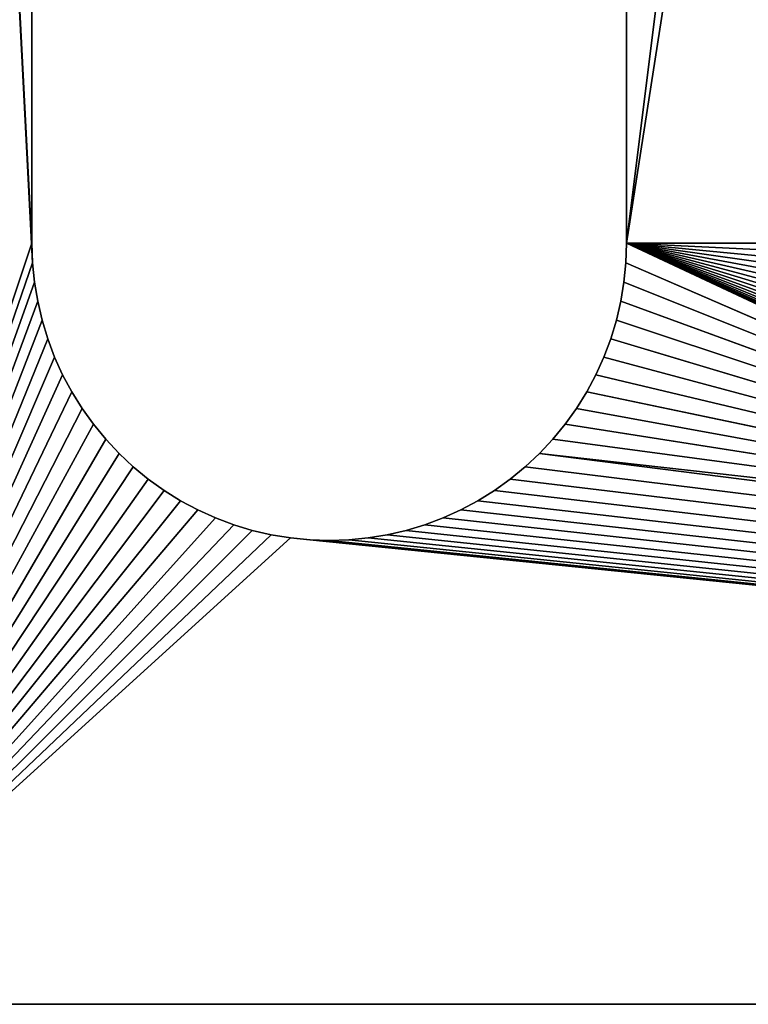
# Model space of a CAD drawing. Units: millimetres. Extents: x 0 to 1560, y -625 to 935.
# Drawn here: x 644 to 687, y -625 to -567 of the extents above; entities that cross this region are included whole.
import ezdxf

# ---------------------------------------------------------------- set-up
doc = ezdxf.new("R2010")
doc.units = ezdxf.units.MM
doc.layers.get('0').update_dxf_attribs({"true_color": 0xffffff})

# ---------------------------------------------------------------- blocks, each defined once
blk = doc.blocks.new('_')
at = {"color": 7, "true_color": 0xffffff}
for p, q in [((300, 335), (0, 335)), ((300, 335, 10), (0, 335, 10)), ((29.086, 307.353), (27.971, 307.093)), ((29.086, 307.353, 10), (27.971, 307.093, 10)), ((30.216, 307.54), (29.086, 307.353)), ((30.216, 307.54, 10), (29.086, 307.353, 10)), ((31.355, 307.652), (30.216, 307.54)), ((31.355, 307.652, 10), (30.216, 307.54, 10)), ((32.5, 307.69), (31.355, 307.652)), ((32.5, 307.69, 10), (31.355, 307.652, 10)), ((33.645, 307.652), (32.5, 307.69)), ((33.645, 307.652, 10), (32.5, 307.69, 10)), ((34.784, 307.54), (33.645, 307.652)), ((34.784, 307.54, 10), (33.645, 307.652, 10)), ((35.914, 307.353), (34.784, 307.54)), ((35.914, 307.353, 10), (34.784, 307.54, 10)), ((37.029, 307.093), (35.914, 307.353)), ((37.029, 307.093, 10), (35.914, 307.353, 10)), ((26.875, 306.761), (25.803, 306.357)), ((26.875, 306.761, 10), (25.803, 306.357, 10)), ((27.971, 307.093), (26.875, 306.761)), ((27.971, 307.093, 10), (26.875, 306.761, 10)), ((38.125, 306.761), (37.029, 307.093)), ((38.125, 306.761, 10), (37.029, 307.093, 10)), ((39.197, 306.357), (38.125, 306.761)), ((39.197, 306.357, 10), (38.125, 306.761, 10)), ((25.803, 306.357), (24.76, 305.885)), ((25.803, 306.357, 10), (24.76, 305.885, 10)), ((40.24, 305.885), (39.197, 306.357)), ((40.24, 305.885, 10), (39.197, 306.357, 10)), ((24.76, 305.885), (23.75, 305.345)), ((24.76, 305.885, 10), (23.75, 305.345, 10)), ((41.25, 305.345), (40.24, 305.885)), ((41.25, 305.345, 10), (40.24, 305.885, 10)), ((23.75, 305.345), (22.778, 304.74)), ((23.75, 305.345, 10), (22.778, 304.74, 10)), ((42.222, 304.74), (41.25, 305.345)), ((42.222, 304.74, 10), (41.25, 305.345, 10)), ((22.778, 304.74), (21.847, 304.073)), ((22.778, 304.74, 10), (21.847, 304.073, 10)), ((43.153, 304.073), (42.222, 304.74)), ((43.153, 304.073, 10), (42.222, 304.74, 10)), ((21.847, 304.073), (20.961, 303.347)), ((21.847, 304.073, 10), (20.961, 303.347, 10)), ((44.039, 303.347), (43.153, 304.073)), ((44.039, 303.347, 10), (43.153, 304.073, 10)), ((20.961, 303.347), (20.126, 302.564)), ((20.961, 303.347, 10), (20.126, 302.564, 10)), ((44.874, 302.564), (44.039, 303.347)), ((44.874, 302.564, 10), (44.039, 303.347, 10)), ((20.126, 302.564), (19.343, 301.728)), ((20.126, 302.564, 10), (19.343, 301.728, 10)), ((45.657, 301.728), (44.874, 302.564)), ((45.657, 301.728, 10), (44.874, 302.564, 10)), ((19.343, 301.728), (18.616, 300.843)), ((19.343, 301.728, 10), (18.616, 300.843, 10)), ((46.384, 300.843), (45.657, 301.728)), ((46.384, 300.843, 10), (45.657, 301.728, 10)), ((18.616, 300.843), (17.949, 299.912)), ((18.616, 300.843, 10), (17.949, 299.912, 10)), ((47.051, 299.912), (46.384, 300.843)), ((47.051, 299.912, 10), (46.384, 300.843, 10)), ((17.949, 299.912), (17.345, 298.94)), ((17.949, 299.912, 10), (17.345, 298.94, 10)), ((47.655, 298.94), (47.051, 299.912)), ((47.655, 298.94, 10), (47.051, 299.912, 10)), ((17.345, 298.94), (16.805, 297.93)), ((17.345, 298.94, 10), (16.805, 297.93, 10)), ((48.195, 297.93), (47.655, 298.94)), ((48.195, 297.93, 10), (47.655, 298.94, 10)), ((16.805, 297.93), (16.332, 296.887)), ((16.805, 297.93, 10), (16.332, 296.887, 10)), ((48.668, 296.887), (48.195, 297.93)), ((48.668, 296.887, 10), (48.195, 297.93, 10)), ((16.332, 296.887), (15.929, 295.815)), ((16.332, 296.887, 10), (15.929, 295.815, 10)), ((49.071, 295.815), (48.668, 296.887)), ((49.071, 295.815, 10), (48.668, 296.887, 10)), ((15.929, 295.815), (15.596, 294.719)), ((15.929, 295.815, 10), (15.596, 294.719, 10)), ((49.404, 294.719), (49.071, 295.815)), ((49.404, 294.719, 10), (49.071, 295.815, 10)), ((15.596, 294.719), (15.336, 293.604)), ((15.596, 294.719, 10), (15.336, 293.604, 10)), ((49.664, 293.604), (49.404, 294.719)), ((49.664, 293.604, 10), (49.404, 294.719, 10)), ((15.336, 293.604), (15.15, 292.474)), ((15.336, 293.604, 10), (15.15, 292.474, 10)), ((49.85, 292.474), (49.664, 293.604)), ((49.85, 292.474, 10), (49.664, 293.604, 10)), ((15.15, 292.474), (15.037, 291.334)), ((15.15, 292.474, 10), (15.037, 291.334, 10)), ((49.963, 291.334), (49.85, 292.474)), ((49.963, 291.334, 10), (49.85, 292.474, 10)), ((15.037, 291.334), (15, 290.19)), ((15.037, 291.334, 10), (15, 290.19, 10)), ((50, 290.19), (49.963, 291.334)), ((50, 290.19, 10), (49.963, 291.334, 10)), ((15, 290.19), (15, 137.72)), ((15, 290.19, 10), (15, 137.72, 10)), ((50, 137.72), (50, 290.19)), ((50, 137.72, 10), (50, 290.19, 10))]:
    blk.add_line(p, q, dxfattribs=at)
for p, q in [((29.086, 307.353), (29.086, 307.353, 10)), ((30.216, 307.54), (30.216, 307.54, 10)), ((31.355, 307.652), (31.355, 307.652, 10)), ((32.5, 307.69), (32.5, 307.69, 10)), ((33.645, 307.652), (33.645, 307.652, 10)), ((34.784, 307.54), (34.784, 307.54, 10)), ((35.914, 307.353), (35.914, 307.353, 10)), ((26.875, 306.761), (26.875, 306.761, 10)), ((27.971, 307.093), (27.971, 307.093, 10)), ((37.029, 307.093), (37.029, 307.093, 10)), ((38.125, 306.761), (38.125, 306.761, 10)), ((25.803, 306.357), (25.803, 306.357, 10)), ((39.197, 306.357), (39.197, 306.357, 10)), ((24.76, 305.885), (24.76, 305.885, 10)), ((40.24, 305.885), (40.24, 305.885, 10)), ((23.75, 305.345), (23.75, 305.345, 10)), ((41.25, 305.345), (41.25, 305.345, 10)), ((22.778, 304.74), (22.778, 304.74, 10)), ((42.222, 304.74), (42.222, 304.74, 10)), ((21.847, 304.073), (21.847, 304.073, 10)), ((43.153, 304.073), (43.153, 304.073, 10)), ((20.961, 303.347), (20.961, 303.347, 10)), ((44.039, 303.347), (44.039, 303.347, 10)), ((20.126, 302.564), (20.126, 302.564, 10)), ((44.874, 302.564), (44.874, 302.564, 10)), ((19.343, 301.728), (19.343, 301.728, 10)), ((45.657, 301.728), (45.657, 301.728, 10)), ((18.616, 300.843), (18.616, 300.843, 10)), ((46.384, 300.843), (46.384, 300.843, 10)), ((17.949, 299.912), (17.949, 299.912, 10)), ((47.051, 299.912), (47.051, 299.912, 10)), ((17.345, 298.94), (17.345, 298.94, 10)), ((47.655, 298.94), (47.655, 298.94, 10)), ((16.805, 297.93), (16.805, 297.93, 10)), ((48.195, 297.93), (48.195, 297.93, 10)), ((16.332, 296.887), (16.332, 296.887, 10)), ((48.668, 296.887), (48.668, 296.887, 10)), ((15.929, 295.815), (15.929, 295.815, 10)), ((49.071, 295.815), (49.071, 295.815, 10)), ((15.596, 294.719), (15.596, 294.719, 10)), ((49.404, 294.719), (49.404, 294.719, 10)), ((15.336, 293.604), (15.336, 293.604, 10)), ((49.664, 293.604), (49.664, 293.604, 10)), ((15.15, 292.474), (15.15, 292.474, 10)), ((49.85, 292.474), (49.85, 292.474, 10)), ((15.037, 291.334), (15.037, 291.334, 10)), ((49.963, 291.334), (49.963, 291.334, 10)), ((15, 290.19), (15, 290.19, 10)), ((50, 290.19), (50, 290.19, 10))]:
    blk.add_line(p, q)
mesh = blk.add_polyface(dxfattribs=at)
corners = [(75, 90), (50, 137.72), (73.75, 137.72), (73.75, 290.19), (0, 335), (15.037, 291.334), (0, 0), (15, 290.19), (49.963, 291.334), (83.51, 305.885), (50, 290.19), (76.095, 298.94), (75.555, 297.93), (75.082, 296.887), (74.679, 295.815), (74.346, 294.719), (74.086, 293.604), (73.9, 292.474), (73.787, 291.334), (108.713, 291.334), (142.26, 305.885), (108.75, 290.19), (134.845, 298.94), (134.305, 297.93), (133.832, 296.887), (133.429, 295.815), (133.096, 294.719), (132.836, 293.604), (132.65, 292.474), (108.75, 137.72), (132.537, 291.334), (115.021, 80.654), (115.086, 81.305), (115.192, 81.951), (115.341, 82.588), (115.531, 83.214), (115.761, 83.827), (116.031, 84.423), (116.34, 85), (116.685, 85.556), (117.066, 86.088), (117.482, 86.593), (117.929, 87.071), (118.407, 87.518), (118.912, 87.934), (119.444, 88.315), (120, 88.66), (120.577, 88.969), (121.173, 89.239), (121.786, 89.469), (122.412, 89.659), (123.049, 89.808), (123.695, 89.914), (124.346, 89.979), (125, 90), (132.5, 290.19), (15, 137.72), (132.5, 137.72)]
mesh.append_faces([[corners[k] for k in face] for face in [(2, 1, 3), (4, 5, 6), (8, 9, 10), (10, 17, 1), (19, 20, 21), (21, 28, 29), (31, 30, 32), (32, 30, 33), (33, 30, 34), (34, 30, 35), (35, 30, 36), (36, 30, 37), (37, 30, 38), (38, 30, 39), (39, 30, 40), (40, 30, 41), (41, 30, 42), (42, 30, 43), (43, 30, 44), (44, 30, 45), (45, 30, 46), (46, 30, 47), (47, 30, 48), (48, 30, 49), (49, 30, 50), (50, 30, 51), (51, 30, 52), (52, 30, 53), (53, 30, 54), (56, 6, 7), (57, 54, 55)]], dxfattribs={"vtx0": -1, "vtx1": -1, "color": 7})
mesh.append_faces([[corners[k] for k in face] for face in [(0, 1, 2), (29, 30, 31)]], dxfattribs={"vtx0": -1, "vtx1": -1, "vtx2": -1, "color": 7})
mesh.append_faces([[corners[k] for k in face] for face in [(6, 5, 7), (10, 11, 12), (10, 12, 13), (10, 13, 14), (10, 14, 15), (10, 15, 16), (10, 16, 17), (1, 17, 18), (1, 18, 3), (21, 22, 23), (21, 23, 24), (21, 24, 25), (21, 25, 26), (21, 26, 27), (21, 27, 28), (29, 28, 30), (54, 30, 55)]], dxfattribs={"vtx0": -1, "vtx2": -1, "color": 7})
mesh = blk.add_polyface(dxfattribs=at)
corners = [(15.037, 291.334), (0, 335), (15.15, 292.474), (15.336, 293.604), (15.596, 294.719), (15.929, 295.815), (16.332, 296.887), (16.805, 297.93), (17.345, 298.94), (17.949, 299.912), (18.616, 300.843), (19.343, 301.728), (20.126, 302.564), (20.961, 303.347), (21.847, 304.073), (22.778, 304.74), (23.75, 305.345), (24.76, 305.885), (25.803, 306.357), (26.875, 306.761), (27.971, 307.093), (29.086, 307.353), (30.216, 307.54), (300, 335), (44.874, 302.564), (88.966, 307.54), (45.657, 301.728), (46.384, 300.843), (87.836, 307.353), (47.051, 299.912), (47.655, 298.94), (86.721, 307.093), (48.195, 297.93), (48.668, 296.887), (49.071, 295.815), (85.625, 306.761), (49.404, 294.719), (49.664, 293.604), (84.553, 306.357), (49.85, 292.474), (49.963, 291.334), (83.51, 305.885), (50, 290.19), (82.5, 305.345), (81.528, 304.74), (80.597, 304.073), (79.711, 303.347), (78.876, 302.564), (78.093, 301.728), (77.366, 300.843), (76.699, 299.912), (76.095, 298.94), (105.134, 300.843), (146.586, 307.353), (105.801, 299.912), (106.405, 298.94)]
mesh.append_faces([[corners[k] for k in face] for face in [(0, 1, 2), (2, 1, 3), (3, 1, 4), (4, 1, 5), (5, 1, 6), (6, 1, 7), (7, 1, 8), (8, 1, 9), (9, 1, 10), (10, 1, 11), (11, 1, 12), (12, 1, 13), (13, 1, 14), (14, 1, 15), (15, 1, 16), (16, 1, 17), (17, 1, 18), (18, 1, 19), (19, 1, 20), (20, 1, 21), (21, 1, 22), (24, 25, 26), (26, 25, 27), (27, 28, 29), (29, 28, 30), (30, 31, 32), (32, 31, 33), (33, 31, 34), (34, 35, 36), (36, 35, 37), (37, 38, 39), (39, 38, 40), (52, 53, 54), (54, 53, 55)]], dxfattribs={"vtx0": -1, "vtx1": -1, "color": 7})
mesh.append_faces([[corners[k] for k in face] for face in [(22, 1, 23), (27, 25, 28), (30, 28, 31), (34, 31, 35), (37, 35, 38), (40, 38, 41), (42, 41, 43), (42, 43, 44), (42, 44, 45), (42, 45, 46), (42, 46, 47), (42, 47, 48), (42, 48, 49), (42, 49, 50), (42, 50, 51)]], dxfattribs={"vtx0": -1, "vtx2": -1, "color": 7})
mesh = blk.add_polyface(dxfattribs=at)
corners = [(132.5, 137.72, 10), (125, 90, 10), (132.537, 136.575, 10), (132.65, 135.436, 10), (132.836, 134.306, 10), (133.096, 133.191, 10), (133.429, 132.095, 10), (133.832, 131.023, 10), (134.305, 129.98, 10), (134.845, 128.97, 10), (135.449, 127.998, 10), (136.116, 127.067, 10), (136.843, 126.181, 10), (163.157, 126.181, 10), (175, 90, 10), (163.884, 127.067, 10), (164.551, 127.998, 10), (165.155, 128.97, 10), (165.695, 129.98, 10), (166.168, 131.023, 10), (15, 137.72, 10), (15.021, 80.654, 10), (15.037, 136.575, 10), (15.086, 81.305, 10), (15.15, 135.436, 10), (15.192, 81.951, 10), (15.336, 134.306, 10), (15.341, 82.588, 10), (15.596, 133.191, 10), (15.761, 83.827, 10), (15.929, 132.095, 10), (16.031, 84.423, 10), (16.332, 131.023, 10), (16.34, 85, 10), (16.805, 129.98, 10), (17.066, 86.088, 10), (17.345, 128.97, 10), (17.482, 86.593, 10), (17.949, 127.998, 10), (18.407, 87.518, 10), (18.616, 127.067, 10), (45.657, 126.181, 10), (75, 90, 10), (46.384, 127.067, 10), (47.051, 127.998, 10), (47.655, 128.97, 10), (48.195, 129.98, 10), (48.668, 131.023, 10), (49.071, 132.095, 10), (49.404, 133.191, 10), (49.664, 134.306, 10), (49.85, 135.436, 10), (49.963, 136.575, 10), (50, 137.72, 10), (73.75, 137.72, 10), (73.787, 136.575, 10), (73.9, 135.436, 10), (74.086, 134.306, 10), (74.346, 133.191, 10), (74.679, 132.095, 10), (75.082, 131.023, 10), (75.682, 89.977, 10), (75.555, 129.98, 10), (76.095, 128.97, 10), (76.362, 89.907, 10), (76.699, 127.998, 10), (77.035, 89.791, 10), (77.366, 127.067, 10), (77.698, 89.629, 10), (78.093, 126.181, 10), (0, 0, 10), (15.021, 19.346, 10), (0, 335, 10)]
mesh.append_faces([[corners[k] for k in face] for face in [(0, 1, 2), (2, 1, 3), (3, 1, 4), (4, 1, 5), (5, 1, 6), (6, 1, 7), (7, 1, 8), (8, 1, 9), (9, 1, 10), (10, 1, 11), (11, 1, 12), (13, 14, 15), (15, 14, 16), (16, 14, 17), (17, 14, 18), (18, 14, 19), (20, 21, 22), (22, 23, 24), (24, 25, 26), (26, 27, 28), (28, 29, 30), (30, 31, 32), (32, 33, 34), (34, 35, 36), (36, 37, 38), (38, 39, 40), (41, 42, 43), (43, 42, 44), (44, 42, 45), (45, 42, 46), (46, 42, 47), (47, 42, 48), (48, 42, 49), (49, 42, 50), (50, 42, 51), (51, 42, 52), (52, 42, 53), (54, 42, 55), (55, 42, 56), (56, 42, 57), (57, 42, 58), (58, 42, 59), (59, 42, 60), (60, 61, 62), (62, 61, 63), (63, 64, 65), (65, 66, 67), (67, 68, 69), (70, 71, 72)]], dxfattribs={"vtx0": -1, "vtx1": -1, "color": 7})
mesh = blk.add_polyface(dxfattribs=at)
corners = [(125, 90, 10), (132.5, 137.72, 10), (132.5, 290.19, 10), (50, 137.72, 10), (75, 90, 10), (50, 290.19, 10), (73.75, 137.72, 10), (0, 335, 10), (15.021, 19.346, 10), (15, 137.72, 10), (108.75, 137.72, 10), (115.021, 19.346, 10), (108.75, 290.19, 10), (15, 290.19, 10), (83.51, 305.885, 10), (49.963, 291.334, 10), (76.095, 298.94, 10), (75.555, 297.93, 10), (75.082, 296.887, 10), (74.679, 295.815, 10), (74.346, 294.719, 10), (74.086, 293.604, 10), (73.9, 292.474, 10), (73.787, 291.334, 10), (73.75, 290.19, 10), (142.26, 305.885, 10), (108.713, 291.334, 10), (134.845, 298.94, 10), (134.305, 297.93, 10), (133.832, 296.887, 10), (133.429, 295.815, 10), (133.096, 294.719, 10), (132.836, 293.604, 10), (132.65, 292.474, 10), (132.537, 291.334, 10), (115.021, 80.654, 10), (115.086, 81.305, 10), (115.192, 81.951, 10), (115.341, 82.588, 10), (115.531, 83.214, 10), (115.761, 83.827, 10), (116.031, 84.423, 10), (116.34, 85, 10), (116.685, 85.556, 10), (117.066, 86.088, 10), (117.482, 86.593, 10), (117.929, 87.071, 10), (118.407, 87.518, 10), (118.912, 87.934, 10), (119.444, 88.315, 10), (120, 88.66, 10), (120.577, 88.969, 10), (121.173, 89.239, 10), (121.786, 89.469, 10), (122.412, 89.659, 10), (123.049, 89.808, 10), (123.695, 89.914, 10), (124.346, 89.979, 10)]
mesh.append_faces([[corners[k] for k in face] for face in [(3, 4, 5), (10, 11, 12), (13, 7, 9), (16, 5, 17), (17, 5, 18), (18, 5, 19), (19, 5, 20), (20, 5, 21), (21, 5, 22), (22, 5, 23), (23, 5, 24), (24, 5, 6), (27, 12, 28), (28, 12, 29), (29, 12, 30), (30, 12, 31), (31, 12, 32), (32, 12, 33), (33, 12, 34), (35, 12, 11), (34, 0, 2)]], dxfattribs={"vtx0": -1, "vtx1": -1, "color": 7})
mesh.append_faces([[corners[k] for k in face] for face in [(5, 4, 6), (7, 8, 9), (34, 12, 35)]], dxfattribs={"vtx0": -1, "vtx1": -1, "vtx2": -1, "color": 7})
mesh.append_faces([[corners[k] for k in face] for face in [(0, 1, 2), (14, 15, 5), (25, 26, 12), (34, 35, 36), (34, 36, 37), (34, 37, 38), (34, 38, 39), (34, 39, 40), (34, 40, 41), (34, 41, 42), (34, 42, 43), (34, 43, 44), (34, 44, 45), (34, 45, 46), (34, 46, 47), (34, 47, 48), (34, 48, 49), (34, 49, 50), (34, 50, 51), (34, 51, 52), (34, 52, 53), (34, 53, 54), (34, 54, 55), (34, 55, 56), (34, 56, 57), (34, 57, 0)]], dxfattribs={"vtx0": -1, "vtx2": -1, "color": 7})
mesh = blk.add_polyface(dxfattribs=at)
corners = [(0, 335, 10), (30.216, 307.54, 10), (300, 335, 10), (29.086, 307.353, 10), (27.971, 307.093, 10), (26.875, 306.761, 10), (25.803, 306.357, 10), (24.76, 305.885, 10), (23.75, 305.345, 10), (22.778, 304.74, 10), (21.847, 304.073, 10), (20.961, 303.347, 10), (20.126, 302.564, 10), (19.343, 301.728, 10), (18.616, 300.843, 10), (17.949, 299.912, 10), (17.345, 298.94, 10), (16.805, 297.93, 10), (16.332, 296.887, 10), (15.929, 295.815, 10), (15.596, 294.719, 10), (15.336, 293.604, 10), (15.15, 292.474, 10), (15.037, 291.334, 10), (15, 290.19, 10), (88.966, 307.54, 10), (44.874, 302.564, 10), (45.657, 301.728, 10), (46.384, 300.843, 10), (87.836, 307.353, 10), (47.051, 299.912, 10), (47.655, 298.94, 10), (86.721, 307.093, 10), (48.195, 297.93, 10), (48.668, 296.887, 10), (49.071, 295.815, 10), (85.625, 306.761, 10), (49.404, 294.719, 10), (49.664, 293.604, 10), (84.553, 306.357, 10), (49.85, 292.474, 10), (49.963, 291.334, 10), (83.51, 305.885, 10), (50, 290.19, 10), (82.5, 305.345, 10), (81.528, 304.74, 10), (80.597, 304.073, 10), (79.711, 303.347, 10), (78.876, 302.564, 10), (78.093, 301.728, 10), (77.366, 300.843, 10), (76.699, 299.912, 10), (76.095, 298.94, 10), (146.586, 307.353, 10), (105.134, 300.843, 10), (105.801, 299.912, 10)]
mesh.append_faces([[corners[k] for k in face] for face in [(0, 1, 2), (1, 0, 3), (3, 0, 4), (4, 0, 5), (5, 0, 6), (6, 0, 7), (7, 0, 8), (8, 0, 9), (9, 0, 10), (10, 0, 11), (11, 0, 12), (12, 0, 13), (13, 0, 14), (14, 0, 15), (15, 0, 16), (16, 0, 17), (17, 0, 18), (18, 0, 19), (19, 0, 20), (20, 0, 21), (21, 0, 22), (22, 0, 23), (23, 0, 24), (25, 28, 29), (29, 31, 32), (32, 35, 36), (36, 38, 39), (39, 41, 42), (42, 43, 44), (44, 43, 45), (45, 43, 46), (46, 43, 47), (47, 43, 48), (48, 43, 49), (49, 43, 50), (50, 43, 51), (51, 43, 52)]], dxfattribs={"vtx0": -1, "vtx1": -1, "color": 7})
mesh.append_faces([[corners[k] for k in face] for face in [(25, 26, 27), (25, 27, 28), (29, 28, 30), (29, 30, 31), (32, 31, 33), (32, 33, 34), (32, 34, 35), (36, 35, 37), (36, 37, 38), (39, 38, 40), (39, 40, 41), (53, 54, 55)]], dxfattribs={"vtx0": -1, "vtx2": -1, "color": 7})
mesh = blk.add_polyface(dxfattribs=at)
corners = [(0, 335, 10), (300, 335), (0, 335), (300, 335, 10)]
mesh.append_faces([[corners[k] for k in face] for face in [(0, 1, 2), (1, 0, 3)]], dxfattribs={"vtx0": -1, "color": 7})
mesh = blk.add_polyface(dxfattribs=at)
corners = [(30.216, 307.54), (300, 335), (31.355, 307.652), (32.5, 307.69), (33.645, 307.652), (34.784, 307.54), (35.914, 307.353), (37.029, 307.093), (38.125, 306.761), (39.197, 306.357), (40.24, 305.885), (41.25, 305.345), (42.222, 304.74), (43.153, 304.073), (44.039, 303.347), (44.874, 302.564), (88.966, 307.54), (90.105, 307.652), (91.25, 307.69), (92.395, 307.652), (93.534, 307.54), (94.664, 307.353), (95.779, 307.093), (96.875, 306.761), (97.947, 306.357), (98.99, 305.885), (100, 305.345), (100.972, 304.74), (101.903, 304.073), (102.789, 303.347), (103.624, 302.564), (104.407, 301.728), (106.405, 298.94), (146.586, 307.353), (145.471, 307.093), (106.945, 297.93), (107.418, 296.887), (107.821, 295.815), (144.375, 306.761), (108.154, 294.719), (108.414, 293.604), (143.303, 306.357), (108.6, 292.474), (108.713, 291.334), (142.26, 305.885), (108.75, 290.19), (141.25, 305.345), (140.278, 304.74), (139.347, 304.073), (138.461, 303.347), (137.626, 302.564), (136.843, 301.728), (136.116, 300.843), (135.449, 299.912), (134.845, 298.94)]
mesh.append_faces([[corners[k] for k in face] for face in [(0, 1, 2), (2, 1, 3), (3, 1, 4), (4, 1, 5), (5, 1, 6), (6, 1, 7), (7, 1, 8), (8, 1, 9), (9, 1, 10), (10, 1, 11), (11, 1, 12), (12, 1, 13), (13, 1, 14), (14, 1, 15), (16, 1, 17), (17, 1, 18), (18, 1, 19), (19, 1, 20), (20, 1, 21), (21, 1, 22), (22, 1, 23), (23, 1, 24), (24, 1, 25), (25, 1, 26), (26, 1, 27), (27, 1, 28), (28, 1, 29), (29, 1, 30), (30, 1, 31), (32, 34, 35), (35, 34, 36), (36, 34, 37), (37, 38, 39), (39, 38, 40), (40, 41, 42), (42, 41, 43)]], dxfattribs={"vtx0": -1, "vtx1": -1, "color": 7})
mesh.append_faces([[corners[k] for k in face] for face in [(15, 1, 16)]], dxfattribs={"vtx0": -1, "vtx1": -1, "vtx2": -1, "color": 7})
mesh.append_faces([[corners[k] for k in face] for face in [(32, 33, 34), (37, 34, 38), (40, 38, 41), (43, 41, 44), (45, 44, 46), (45, 46, 47), (45, 47, 48), (45, 48, 49), (45, 49, 50), (45, 50, 51), (45, 51, 52), (45, 52, 53), (45, 53, 54)]], dxfattribs={"vtx0": -1, "vtx2": -1, "color": 7})
mesh = blk.add_polyface(dxfattribs=at)
corners = [(300, 335, 10), (30.216, 307.54, 10), (31.355, 307.652, 10), (32.5, 307.69, 10), (33.645, 307.652, 10), (34.784, 307.54, 10), (35.914, 307.353, 10), (37.029, 307.093, 10), (38.125, 306.761, 10), (39.197, 306.357, 10), (40.24, 305.885, 10), (41.25, 305.345, 10), (42.222, 304.74, 10), (43.153, 304.073, 10), (44.039, 303.347, 10), (44.874, 302.564, 10), (88.966, 307.54, 10), (90.105, 307.652, 10), (91.25, 307.69, 10), (92.395, 307.652, 10), (93.534, 307.54, 10), (94.664, 307.353, 10), (95.779, 307.093, 10), (96.875, 306.761, 10), (97.947, 306.357, 10), (98.99, 305.885, 10), (100, 305.345, 10), (100.972, 304.74, 10), (101.903, 304.073, 10), (102.789, 303.347, 10), (103.624, 302.564, 10), (146.586, 307.353, 10), (105.801, 299.912, 10), (106.405, 298.94, 10), (145.471, 307.093, 10), (106.945, 297.93, 10), (107.418, 296.887, 10), (107.821, 295.815, 10), (144.375, 306.761, 10), (108.154, 294.719, 10), (108.414, 293.604, 10), (143.303, 306.357, 10), (108.6, 292.474, 10), (108.713, 291.334, 10), (142.26, 305.885, 10), (108.75, 290.19, 10), (141.25, 305.345, 10), (140.278, 304.74, 10), (139.347, 304.073, 10), (138.461, 303.347, 10), (137.626, 302.564, 10), (136.843, 301.728, 10), (136.116, 300.843, 10), (135.449, 299.912, 10), (134.845, 298.94, 10)]
mesh.append_faces([[corners[k] for k in face] for face in [(31, 33, 34), (34, 37, 38), (38, 40, 41), (41, 43, 44), (44, 45, 46), (46, 45, 47), (47, 45, 48), (48, 45, 49), (49, 45, 50), (50, 45, 51), (51, 45, 52), (52, 45, 53), (53, 45, 54)]], dxfattribs={"vtx0": -1, "vtx1": -1, "color": 7})
mesh.append_faces([[corners[k] for k in face] for face in [(0, 15, 16)]], dxfattribs={"vtx0": -1, "vtx1": -1, "vtx2": -1, "color": 7})
mesh.append_faces([[corners[k] for k in face] for face in [(0, 1, 2), (0, 2, 3), (0, 3, 4), (0, 4, 5), (0, 5, 6), (0, 6, 7), (0, 7, 8), (0, 8, 9), (0, 9, 10), (0, 10, 11), (0, 11, 12), (0, 12, 13), (0, 13, 14), (0, 14, 15), (0, 16, 17), (0, 17, 18), (0, 18, 19), (0, 19, 20), (0, 20, 21), (0, 21, 22), (0, 22, 23), (0, 23, 24), (0, 24, 25), (0, 25, 26), (0, 26, 27), (0, 27, 28), (0, 28, 29), (0, 29, 30), (31, 32, 33), (34, 33, 35), (34, 35, 36), (34, 36, 37), (38, 37, 39), (38, 39, 40), (41, 40, 42), (41, 42, 43)]], dxfattribs={"vtx0": -1, "vtx2": -1, "color": 7})
mesh = blk.add_polyface(dxfattribs=at)
corners = [(29.086, 307.353, 10), (27.971, 307.093), (29.086, 307.353), (27.971, 307.093, 10)]
mesh.append_faces([[corners[k] for k in face] for face in [(0, 1, 2), (1, 0, 3)]], dxfattribs={"vtx0": -1, "color": 7})
mesh = blk.add_polyface(dxfattribs=at)
corners = [(30.216, 307.54, 10), (29.086, 307.353), (30.216, 307.54), (29.086, 307.353, 10)]
mesh.append_faces([[corners[k] for k in face] for face in [(0, 1, 2), (1, 0, 3)]], dxfattribs={"vtx0": -1, "color": 7})
mesh = blk.add_polyface(dxfattribs=at)
corners = [(31.355, 307.652, 10), (30.216, 307.54), (31.355, 307.652), (30.216, 307.54, 10)]
mesh.append_faces([[corners[k] for k in face] for face in [(0, 1, 2), (1, 0, 3)]], dxfattribs={"vtx0": -1, "color": 7})
mesh = blk.add_polyface(dxfattribs=at)
corners = [(32.5, 307.69, 10), (31.355, 307.652), (32.5, 307.69), (31.355, 307.652, 10)]
mesh.append_faces([[corners[k] for k in face] for face in [(0, 1, 2), (1, 0, 3)]], dxfattribs={"vtx0": -1, "color": 7})
mesh = blk.add_polyface(dxfattribs=at)
corners = [(33.645, 307.652, 10), (32.5, 307.69), (33.645, 307.652), (32.5, 307.69, 10)]
mesh.append_faces([[corners[k] for k in face] for face in [(0, 1, 2), (1, 0, 3)]], dxfattribs={"vtx0": -1, "color": 7})
mesh = blk.add_polyface(dxfattribs=at)
corners = [(34.784, 307.54, 10), (33.645, 307.652), (34.784, 307.54), (33.645, 307.652, 10)]
mesh.append_faces([[corners[k] for k in face] for face in [(0, 1, 2), (1, 0, 3)]], dxfattribs={"vtx0": -1, "color": 7})
mesh = blk.add_polyface(dxfattribs=at)
corners = [(35.914, 307.353, 10), (34.784, 307.54), (35.914, 307.353), (34.784, 307.54, 10)]
mesh.append_faces([[corners[k] for k in face] for face in [(0, 1, 2), (1, 0, 3)]], dxfattribs={"vtx0": -1, "color": 7})
mesh = blk.add_polyface(dxfattribs=at)
corners = [(37.029, 307.093, 10), (35.914, 307.353), (37.029, 307.093), (35.914, 307.353, 10)]
mesh.append_faces([[corners[k] for k in face] for face in [(0, 1, 2), (1, 0, 3)]], dxfattribs={"vtx0": -1, "color": 7})
mesh = blk.add_polyface(dxfattribs=at)
corners = [(26.875, 306.761, 10), (25.803, 306.357), (26.875, 306.761), (25.803, 306.357, 10)]
mesh.append_faces([[corners[k] for k in face] for face in [(0, 1, 2), (1, 0, 3)]], dxfattribs={"vtx0": -1, "color": 7})
mesh = blk.add_polyface(dxfattribs=at)
corners = [(27.971, 307.093, 10), (26.875, 306.761), (27.971, 307.093), (26.875, 306.761, 10)]
mesh.append_faces([[corners[k] for k in face] for face in [(0, 1, 2), (1, 0, 3)]], dxfattribs={"vtx0": -1, "color": 7})
mesh = blk.add_polyface(dxfattribs=at)
corners = [(38.125, 306.761, 10), (37.029, 307.093), (38.125, 306.761), (37.029, 307.093, 10)]
mesh.append_faces([[corners[k] for k in face] for face in [(0, 1, 2), (1, 0, 3)]], dxfattribs={"vtx0": -1, "color": 7})
mesh = blk.add_polyface(dxfattribs=at)
corners = [(39.197, 306.357, 10), (38.125, 306.761), (39.197, 306.357), (38.125, 306.761, 10)]
mesh.append_faces([[corners[k] for k in face] for face in [(0, 1, 2), (1, 0, 3)]], dxfattribs={"vtx0": -1, "color": 7})
mesh = blk.add_polyface(dxfattribs=at)
corners = [(25.803, 306.357, 10), (24.76, 305.885), (25.803, 306.357), (24.76, 305.885, 10)]
mesh.append_faces([[corners[k] for k in face] for face in [(0, 1, 2), (1, 0, 3)]], dxfattribs={"vtx0": -1, "color": 7})
mesh = blk.add_polyface(dxfattribs=at)
corners = [(40.24, 305.885, 10), (39.197, 306.357), (40.24, 305.885), (39.197, 306.357, 10)]
mesh.append_faces([[corners[k] for k in face] for face in [(0, 1, 2), (1, 0, 3)]], dxfattribs={"vtx0": -1, "color": 7})
mesh = blk.add_polyface(dxfattribs=at)
corners = [(24.76, 305.885, 10), (23.75, 305.345), (24.76, 305.885), (23.75, 305.345, 10)]
mesh.append_faces([[corners[k] for k in face] for face in [(0, 1, 2), (1, 0, 3)]], dxfattribs={"vtx0": -1, "color": 7})
mesh = blk.add_polyface(dxfattribs=at)
corners = [(41.25, 305.345, 10), (40.24, 305.885), (41.25, 305.345), (40.24, 305.885, 10)]
mesh.append_faces([[corners[k] for k in face] for face in [(0, 1, 2), (1, 0, 3)]], dxfattribs={"vtx0": -1, "color": 7})
mesh = blk.add_polyface(dxfattribs=at)
corners = [(23.75, 305.345, 10), (22.778, 304.74), (23.75, 305.345), (22.778, 304.74, 10)]
mesh.append_faces([[corners[k] for k in face] for face in [(0, 1, 2), (1, 0, 3)]], dxfattribs={"vtx0": -1, "color": 7})
mesh = blk.add_polyface(dxfattribs=at)
corners = [(42.222, 304.74, 10), (41.25, 305.345), (42.222, 304.74), (41.25, 305.345, 10)]
mesh.append_faces([[corners[k] for k in face] for face in [(0, 1, 2), (1, 0, 3)]], dxfattribs={"vtx0": -1, "color": 7})
mesh = blk.add_polyface(dxfattribs=at)
corners = [(22.778, 304.74, 10), (21.847, 304.073), (22.778, 304.74), (21.847, 304.073, 10)]
mesh.append_faces([[corners[k] for k in face] for face in [(0, 1, 2), (1, 0, 3)]], dxfattribs={"vtx0": -1, "color": 7})
mesh = blk.add_polyface(dxfattribs=at)
corners = [(43.153, 304.073, 10), (42.222, 304.74), (43.153, 304.073), (42.222, 304.74, 10)]
mesh.append_faces([[corners[k] for k in face] for face in [(0, 1, 2), (1, 0, 3)]], dxfattribs={"vtx0": -1, "color": 7})
mesh = blk.add_polyface(dxfattribs=at)
corners = [(21.847, 304.073, 10), (20.961, 303.347), (21.847, 304.073), (20.961, 303.347, 10)]
mesh.append_faces([[corners[k] for k in face] for face in [(0, 1, 2), (1, 0, 3)]], dxfattribs={"vtx0": -1, "color": 7})
mesh = blk.add_polyface(dxfattribs=at)
corners = [(44.039, 303.347, 10), (43.153, 304.073), (44.039, 303.347), (43.153, 304.073, 10)]
mesh.append_faces([[corners[k] for k in face] for face in [(0, 1, 2), (1, 0, 3)]], dxfattribs={"vtx0": -1, "color": 7})
mesh = blk.add_polyface(dxfattribs=at)
corners = [(20.961, 303.347, 10), (20.126, 302.564), (20.961, 303.347), (20.126, 302.564, 10)]
mesh.append_faces([[corners[k] for k in face] for face in [(0, 1, 2), (1, 0, 3)]], dxfattribs={"vtx0": -1, "color": 7})
mesh = blk.add_polyface(dxfattribs=at)
corners = [(44.874, 302.564, 10), (44.039, 303.347), (44.874, 302.564), (44.039, 303.347, 10)]
mesh.append_faces([[corners[k] for k in face] for face in [(0, 1, 2), (1, 0, 3)]], dxfattribs={"vtx0": -1, "color": 7})
mesh = blk.add_polyface(dxfattribs=at)
corners = [(20.126, 302.564), (19.343, 301.728, 10), (19.343, 301.728), (20.126, 302.564, 10)]
mesh.append_faces([[corners[k] for k in face] for face in [(0, 1, 2), (1, 0, 3)]], dxfattribs={"vtx0": -1, "color": 7})
mesh = blk.add_polyface(dxfattribs=at)
corners = [(44.874, 302.564, 10), (45.657, 301.728), (45.657, 301.728, 10), (44.874, 302.564)]
mesh.append_faces([[corners[k] for k in face] for face in [(0, 1, 2), (1, 0, 3)]], dxfattribs={"vtx0": -1, "color": 7})
mesh = blk.add_polyface(dxfattribs=at)
corners = [(19.343, 301.728), (18.616, 300.843, 10), (18.616, 300.843), (19.343, 301.728, 10)]
mesh.append_faces([[corners[k] for k in face] for face in [(0, 1, 2), (1, 0, 3)]], dxfattribs={"vtx0": -1, "color": 7})
mesh = blk.add_polyface(dxfattribs=at)
corners = [(45.657, 301.728, 10), (46.384, 300.843), (46.384, 300.843, 10), (45.657, 301.728)]
mesh.append_faces([[corners[k] for k in face] for face in [(0, 1, 2), (1, 0, 3)]], dxfattribs={"vtx0": -1, "color": 7})
mesh = blk.add_polyface(dxfattribs=at)
corners = [(18.616, 300.843), (17.949, 299.912, 10), (17.949, 299.912), (18.616, 300.843, 10)]
mesh.append_faces([[corners[k] for k in face] for face in [(0, 1, 2), (1, 0, 3)]], dxfattribs={"vtx0": -1, "color": 7})
mesh = blk.add_polyface(dxfattribs=at)
corners = [(46.384, 300.843, 10), (47.051, 299.912), (47.051, 299.912, 10), (46.384, 300.843)]
mesh.append_faces([[corners[k] for k in face] for face in [(0, 1, 2), (1, 0, 3)]], dxfattribs={"vtx0": -1, "color": 7})
mesh = blk.add_polyface(dxfattribs=at)
corners = [(17.949, 299.912), (17.345, 298.94, 10), (17.345, 298.94), (17.949, 299.912, 10)]
mesh.append_faces([[corners[k] for k in face] for face in [(0, 1, 2), (1, 0, 3)]], dxfattribs={"vtx0": -1, "color": 7})
mesh = blk.add_polyface(dxfattribs=at)
corners = [(47.051, 299.912, 10), (47.655, 298.94), (47.655, 298.94, 10), (47.051, 299.912)]
mesh.append_faces([[corners[k] for k in face] for face in [(0, 1, 2), (1, 0, 3)]], dxfattribs={"vtx0": -1, "color": 7})
mesh = blk.add_polyface(dxfattribs=at)
corners = [(17.345, 298.94), (16.805, 297.93, 10), (16.805, 297.93), (17.345, 298.94, 10)]
mesh.append_faces([[corners[k] for k in face] for face in [(0, 1, 2), (1, 0, 3)]], dxfattribs={"vtx0": -1, "color": 7})
mesh = blk.add_polyface(dxfattribs=at)
corners = [(47.655, 298.94, 10), (48.195, 297.93), (48.195, 297.93, 10), (47.655, 298.94)]
mesh.append_faces([[corners[k] for k in face] for face in [(0, 1, 2), (1, 0, 3)]], dxfattribs={"vtx0": -1, "color": 7})
mesh = blk.add_polyface(dxfattribs=at)
corners = [(16.805, 297.93), (16.332, 296.887, 10), (16.332, 296.887), (16.805, 297.93, 10)]
mesh.append_faces([[corners[k] for k in face] for face in [(0, 1, 2), (1, 0, 3)]], dxfattribs={"vtx0": -1, "color": 7})
mesh = blk.add_polyface(dxfattribs=at)
corners = [(48.195, 297.93, 10), (48.668, 296.887), (48.668, 296.887, 10), (48.195, 297.93)]
mesh.append_faces([[corners[k] for k in face] for face in [(0, 1, 2), (1, 0, 3)]], dxfattribs={"vtx0": -1, "color": 7})
mesh = blk.add_polyface(dxfattribs=at)
corners = [(16.332, 296.887), (15.929, 295.815, 10), (15.929, 295.815), (16.332, 296.887, 10)]
mesh.append_faces([[corners[k] for k in face] for face in [(0, 1, 2), (1, 0, 3)]], dxfattribs={"vtx0": -1, "color": 7})
mesh = blk.add_polyface(dxfattribs=at)
corners = [(48.668, 296.887, 10), (49.071, 295.815), (49.071, 295.815, 10), (48.668, 296.887)]
mesh.append_faces([[corners[k] for k in face] for face in [(0, 1, 2), (1, 0, 3)]], dxfattribs={"vtx0": -1, "color": 7})
mesh = blk.add_polyface(dxfattribs=at)
corners = [(15.929, 295.815), (15.596, 294.719, 10), (15.596, 294.719), (15.929, 295.815, 10)]
mesh.append_faces([[corners[k] for k in face] for face in [(0, 1, 2), (1, 0, 3)]], dxfattribs={"vtx0": -1, "color": 7})
mesh = blk.add_polyface(dxfattribs=at)
corners = [(49.071, 295.815, 10), (49.404, 294.719), (49.404, 294.719, 10), (49.071, 295.815)]
mesh.append_faces([[corners[k] for k in face] for face in [(0, 1, 2), (1, 0, 3)]], dxfattribs={"vtx0": -1, "color": 7})
mesh = blk.add_polyface(dxfattribs=at)
corners = [(15.596, 294.719), (15.336, 293.604, 10), (15.336, 293.604), (15.596, 294.719, 10)]
mesh.append_faces([[corners[k] for k in face] for face in [(0, 1, 2), (1, 0, 3)]], dxfattribs={"vtx0": -1, "color": 7})
mesh = blk.add_polyface(dxfattribs=at)
corners = [(49.404, 294.719, 10), (49.664, 293.604), (49.664, 293.604, 10), (49.404, 294.719)]
mesh.append_faces([[corners[k] for k in face] for face in [(0, 1, 2), (1, 0, 3)]], dxfattribs={"vtx0": -1, "color": 7})
mesh = blk.add_polyface(dxfattribs=at)
corners = [(15.336, 293.604), (15.15, 292.474, 10), (15.15, 292.474), (15.336, 293.604, 10)]
mesh.append_faces([[corners[k] for k in face] for face in [(0, 1, 2), (1, 0, 3)]], dxfattribs={"vtx0": -1, "color": 7})
mesh = blk.add_polyface(dxfattribs=at)
corners = [(49.664, 293.604, 10), (49.85, 292.474), (49.85, 292.474, 10), (49.664, 293.604)]
mesh.append_faces([[corners[k] for k in face] for face in [(0, 1, 2), (1, 0, 3)]], dxfattribs={"vtx0": -1, "color": 7})
mesh = blk.add_polyface(dxfattribs=at)
corners = [(15.15, 292.474), (15.037, 291.334, 10), (15.037, 291.334), (15.15, 292.474, 10)]
mesh.append_faces([[corners[k] for k in face] for face in [(0, 1, 2), (1, 0, 3)]], dxfattribs={"vtx0": -1, "color": 7})
mesh = blk.add_polyface(dxfattribs=at)
corners = [(49.85, 292.474, 10), (49.963, 291.334), (49.963, 291.334, 10), (49.85, 292.474)]
mesh.append_faces([[corners[k] for k in face] for face in [(0, 1, 2), (1, 0, 3)]], dxfattribs={"vtx0": -1, "color": 7})
mesh = blk.add_polyface(dxfattribs=at)
corners = [(15.037, 291.334), (15, 290.19, 10), (15, 290.19), (15.037, 291.334, 10)]
mesh.append_faces([[corners[k] for k in face] for face in [(0, 1, 2), (1, 0, 3)]], dxfattribs={"vtx0": -1, "color": 7})
mesh = blk.add_polyface(dxfattribs=at)
corners = [(49.963, 291.334, 10), (50, 290.19), (50, 290.19, 10), (49.963, 291.334)]
mesh.append_faces([[corners[k] for k in face] for face in [(0, 1, 2), (1, 0, 3)]], dxfattribs={"vtx0": -1, "color": 7})
mesh = blk.add_polyface(dxfattribs=at)
corners = [(15, 290.19), (15, 137.72, 10), (15, 137.72), (15, 290.19, 10)]
mesh.append_faces([[corners[k] for k in face] for face in [(0, 1, 2), (1, 0, 3)]], dxfattribs={"vtx0": -1, "color": 7})
mesh = blk.add_polyface(dxfattribs=at)
corners = [(50, 290.19, 10), (50, 137.72), (50, 137.72, 10), (50, 290.19)]
mesh.append_faces([[corners[k] for k in face] for face in [(0, 1, 2), (1, 0, 3)]], dxfattribs={"vtx0": -1, "color": 7})

msp = doc.modelspace()

# ---------------------------------------------------------------- block references
at = {"extrusion": (0, 0, -1), "zscale": -1, "rotation": 180}
msp.add_blockref('_', (-630, -290), dxfattribs=at)

doc.saveas('drawing.dxf')
